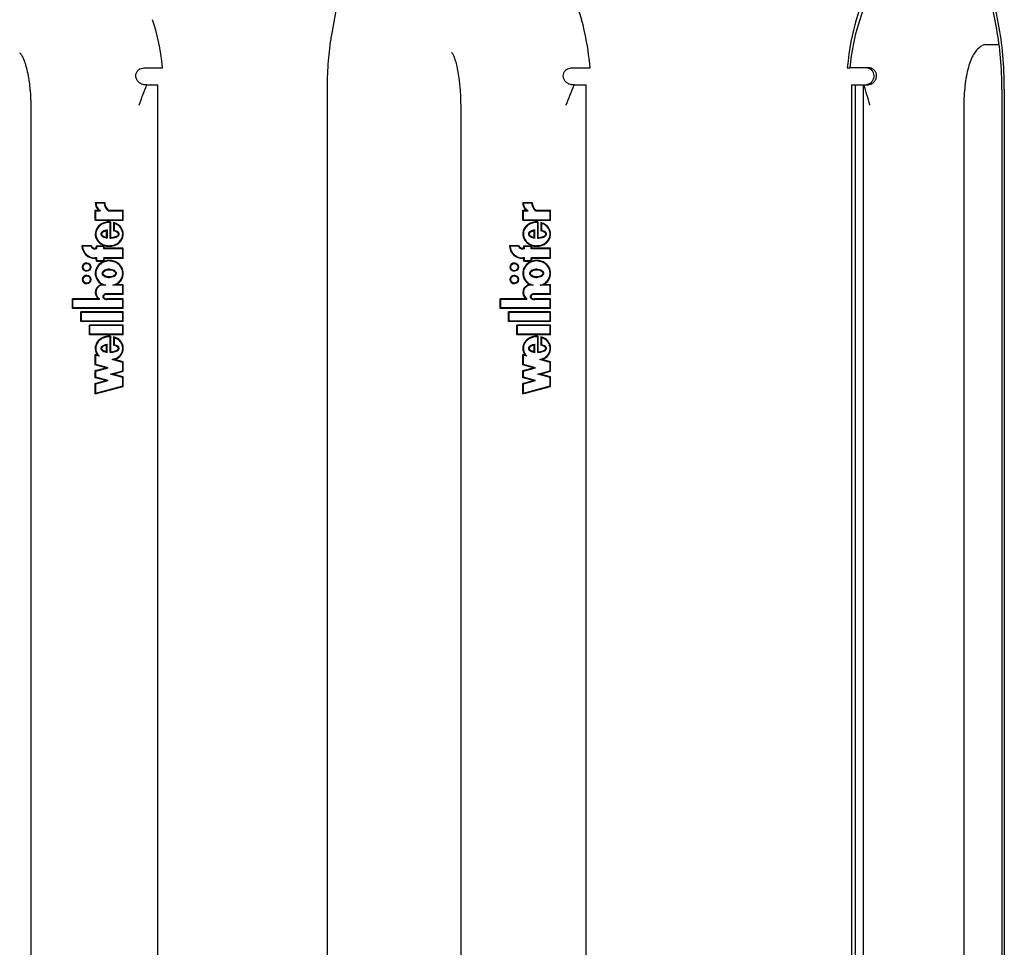
# Model space of a CAD drawing. Units: millimetres. Extents: x 5 to 415, y 5 to 293.
# Drawn here: x 328 to 335, y 245 to 251 of the extents above; entities that cross this region are included whole.
import ezdxf

# ---------------------------------------------------------------- set-up
doc = ezdxf.new("R2010")
doc.units = ezdxf.units.MM

msp = doc.modelspace()

# ---------------------------------------------------------------- linework, layer by layer
at = {"color": 7, "linetype": 'Continuous', "lineweight": 25}
for p, q in [((331.5391, 252.61509), (331.92491, 251.31698)), ((330.37547, 252.36201), (330.167, 251.22165)), ((334.18376, 252.35801), (333.85693, 251.31698)), ((334.20883, 252.35801), (333.86785, 251.27189)), ((334.84499, 251.25025), (334.6303, 252.36201)), ((334.85854, 251.28467), (334.65049, 252.36201)), ((334.76149, 251.14193), (334.74291, 251.13585)), ((334.76149, 251.14193), (334.86234, 251.14193)), ((328.84814, 250.97801), (328.97779, 250.97801)), ((331.85568, 250.97801), (331.9844, 250.97801)), ((333.79409, 250.97801), (333.81168, 250.97801)), ((333.94068, 250.97801), (333.81168, 250.97801)), ((328.86635, 250.85801), (328.85813, 250.85801)), ((328.86635, 250.85801), (328.94406, 250.85801)), ((328.94406, 240.05801), (328.94406, 250.85801)), ((330.13416, 250.82568), (330.13416, 240.09033)), ((331.87205, 250.85801), (331.86389, 250.85801)), ((331.87205, 250.85801), (331.95589, 250.85801)), ((331.95589, 240.05801), (331.95589, 250.85801)), ((333.82399, 250.85801), (333.82399, 240.05801)), ((333.82399, 250.85801), (333.82792, 250.85801)), ((333.82792, 250.85801), (333.84822, 250.85801)), ((333.84822, 250.85801), (333.84822, 240.05801)), ((333.84822, 250.85801), (333.90625, 250.85801)), ((333.90625, 250.85801), (333.90625, 240.05801)), ((333.90625, 250.85801), (333.9128, 250.85801)), ((333.9128, 250.85801), (333.93125, 250.85801)), ((334.8819, 250.82568), (334.8819, 240.09033)), ((334.89844, 250.82568), (334.89844, 240.09033)), ((328.05, 250.69801), (328.05, 240.21801)), ((331.07451, 250.69801), (331.07451, 240.21801)), ((334.61325, 250.69801), (334.61325, 240.21801)), ((328.50342, 250.03146), (328.57105, 250.03146)), ((328.50342, 249.97692), (328.52729, 249.97692)), ((328.50342, 249.90504), (328.50342, 249.97692)), ((328.50468, 249.90504), (328.50468, 249.97692)), ((328.50725, 250.02746), (328.56692, 250.02746)), ((328.52855, 249.97692), (328.52729, 249.97692)), ((328.56817, 250.02746), (328.56692, 250.02746)), ((328.59492, 249.97692), (328.70086, 249.97692)), ((328.70086, 249.90504), (328.70086, 249.97692)), ((331.51102, 250.03146), (331.57817, 250.03146)), ((331.51102, 249.97692), (331.53472, 249.97692)), ((331.51102, 249.90504), (331.51102, 249.97692)), ((331.51292, 249.90504), (331.51292, 249.97692)), ((331.51482, 250.02746), (331.57407, 250.02746)), ((331.53662, 249.97692), (331.53472, 249.97692)), ((331.57596, 250.02746), (331.57407, 250.02746)), ((331.60186, 249.97692), (331.70705, 249.97692)), ((331.70705, 249.90504), (331.70705, 249.97692)), ((328.5074, 249.90904), (328.5074, 249.97292)), ((328.5074, 249.97292), (328.54108, 249.97292)), ((328.5074, 249.90904), (328.69689, 249.90904)), ((328.59355, 249.97292), (328.69689, 249.97292)), ((328.69689, 249.90904), (328.69689, 249.97292)), ((328.69814, 249.97292), (328.69689, 249.97292)), ((328.69814, 249.90904), (328.69689, 249.90904)), ((328.69814, 249.90904), (328.69814, 249.97292)), ((331.51497, 249.90904), (331.51497, 249.97292)), ((331.51497, 249.97292), (331.54841, 249.97292)), ((331.51497, 249.90904), (331.7031, 249.90904)), ((331.60051, 249.97292), (331.7031, 249.97292)), ((331.7031, 249.90904), (331.7031, 249.97292)), ((331.705, 249.97292), (331.7031, 249.97292)), ((331.705, 249.90904), (331.7031, 249.90904)), ((331.705, 249.90904), (331.705, 249.97292)), ((328.50342, 249.90504), (328.70086, 249.90504)), ((328.58863, 249.78122), (328.58863, 249.83634)), ((328.6034, 249.8902), (328.60214, 249.8902)), ((328.60669, 249.8901), (328.60669, 249.78015)), ((328.60794, 249.8901), (328.60669, 249.8901)), ((328.60794, 249.8901), (328.60794, 249.78015)), ((328.61067, 249.89388), (328.61067, 249.78424)), ((328.632, 249.89017), (328.632, 249.83006)), ((328.63325, 249.88982), (328.63325, 249.83006)), ((328.63598, 249.88467), (328.63598, 249.83343)), ((328.63723, 249.88467), (328.63598, 249.88467)), ((331.51102, 249.90504), (331.70705, 249.90504)), ((331.59562, 249.78122), (331.59562, 249.83634)), ((331.61093, 249.8902), (331.60904, 249.8902)), ((331.61545, 249.8901), (331.61355, 249.8901)), ((331.61355, 249.8901), (331.61355, 249.78015)), ((331.61545, 249.8901), (331.61545, 249.78015)), ((331.6175, 249.89388), (331.6175, 249.78424)), ((331.63868, 249.89017), (331.63868, 249.83006)), ((331.64058, 249.88963), (331.64058, 249.83006)), ((331.64453, 249.88467), (331.64263, 249.88467)), ((331.64263, 249.88467), (331.64263, 249.83343)), ((328.58365, 249.78618), (328.58365, 249.83022)), ((328.5849, 249.83022), (328.58365, 249.83022)), ((328.5849, 249.78618), (328.58365, 249.78618)), ((328.5849, 249.78618), (328.5849, 249.83022)), ((328.61192, 249.78424), (328.61067, 249.78424)), ((328.63325, 249.83006), (328.632, 249.83006)), ((331.59067, 249.78618), (331.59067, 249.83022)), ((331.59257, 249.83022), (331.59067, 249.83022)), ((331.59257, 249.78618), (331.59067, 249.78618)), ((331.59257, 249.78618), (331.59257, 249.83022)), ((331.6194, 249.78424), (331.6175, 249.78424)), ((331.64058, 249.83006), (331.63868, 249.83006)), ((328.47558, 249.7262), (328.40878, 249.7262)), ((328.47313, 249.7222), (328.41309, 249.7222)), ((328.47438, 249.7222), (328.47313, 249.7222)), ((328.51138, 249.7082), (328.50342, 249.7082)), ((328.51536, 249.7042), (328.50342, 249.7042)), ((328.51138, 249.7262), (328.56707, 249.7262)), ((328.51138, 249.7082), (328.51138, 249.7262)), ((328.51263, 249.7082), (328.51138, 249.7082)), ((328.51263, 249.7082), (328.51263, 249.7262)), ((328.51536, 249.7042), (328.51536, 249.7222)), ((328.51536, 249.7222), (328.5631, 249.7222)), ((328.5631, 249.7042), (328.5631, 249.7222)), ((328.56435, 249.7222), (328.5631, 249.7222)), ((328.69689, 249.7042), (328.5631, 249.7042)), ((328.56435, 249.7042), (328.56435, 249.7222)), ((328.56707, 249.7082), (328.56707, 249.7262)), ((328.70086, 249.7082), (328.56707, 249.7082)), ((328.60214, 249.7262), (328.6034, 249.7262)), ((328.69689, 249.6402), (328.69689, 249.7042)), ((328.69814, 249.7042), (328.69689, 249.7042)), ((328.69814, 249.6402), (328.69814, 249.7042)), ((328.70086, 249.6362), (328.70086, 249.7082)), ((331.48338, 249.7262), (331.41706, 249.7262)), ((331.48094, 249.7222), (331.42133, 249.7222)), ((331.48284, 249.7222), (331.48094, 249.7222)), ((331.51892, 249.7082), (331.51102, 249.7082)), ((331.52287, 249.7042), (331.51102, 249.7042)), ((331.51892, 249.7262), (331.57422, 249.7262)), ((331.51892, 249.7082), (331.51892, 249.7262)), ((331.52082, 249.7082), (331.51892, 249.7082)), ((331.52082, 249.7082), (331.52082, 249.7262)), ((331.52287, 249.7042), (331.52287, 249.7222)), ((331.52287, 249.7222), (331.57027, 249.7222)), ((331.57027, 249.7042), (331.57027, 249.7222)), ((331.57217, 249.7222), (331.57027, 249.7222)), ((331.7031, 249.7042), (331.57027, 249.7042)), ((331.57217, 249.7042), (331.57217, 249.7222)), ((331.57422, 249.7082), (331.57422, 249.7262)), ((331.70705, 249.7082), (331.57422, 249.7082)), ((331.60904, 249.7262), (331.61093, 249.7262)), ((331.7031, 249.6402), (331.7031, 249.7042)), ((331.705, 249.7042), (331.7031, 249.7042)), ((331.705, 249.6402), (331.705, 249.7042)), ((331.70705, 249.6362), (331.70705, 249.7082)), ((328.51536, 249.6402), (328.50342, 249.6402)), ((328.51138, 249.6362), (328.50342, 249.6362)), ((328.51138, 249.6182), (328.51138, 249.6362)), ((328.51263, 249.6362), (328.51138, 249.6362)), ((328.51263, 249.6182), (328.51263, 249.6362)), ((328.51536, 249.6222), (328.51536, 249.6402)), ((328.69689, 249.6402), (328.5631, 249.6402)), ((328.5631, 249.6222), (328.5631, 249.6402)), ((328.56435, 249.6222), (328.56435, 249.6402)), ((328.56707, 249.6182), (328.56707, 249.6362)), ((328.70086, 249.6362), (328.56707, 249.6362)), ((328.69814, 249.6402), (328.69689, 249.6402)), ((331.52287, 249.6402), (331.51102, 249.6402)), ((331.51892, 249.6362), (331.51102, 249.6362)), ((331.51892, 249.6182), (331.51892, 249.6362)), ((331.52082, 249.6362), (331.51892, 249.6362)), ((331.52082, 249.6182), (331.52082, 249.6362)), ((331.52287, 249.6222), (331.52287, 249.6402)), ((331.7031, 249.6402), (331.57027, 249.6402)), ((331.57027, 249.6222), (331.57027, 249.6402)), ((331.57217, 249.6222), (331.57217, 249.6402)), ((331.57422, 249.6182), (331.57422, 249.6362)), ((331.70705, 249.6362), (331.57422, 249.6362)), ((331.705, 249.6402), (331.7031, 249.6402)), ((328.44501, 249.6022), (328.44375, 249.6022)), ((328.51138, 249.6182), (328.56707, 249.6182)), ((328.51536, 249.6222), (328.5631, 249.6222)), ((328.56435, 249.6222), (328.5631, 249.6222)), ((328.6034, 249.61922), (328.60214, 249.61922)), ((331.45368, 249.6022), (331.45178, 249.6022)), ((331.51892, 249.6182), (331.57422, 249.6182)), ((331.52287, 249.6222), (331.57027, 249.6222)), ((331.57217, 249.6222), (331.57027, 249.6222)), ((331.61093, 249.61922), (331.60904, 249.61922)), ((328.44375, 249.5502), (328.44501, 249.5502)), ((328.44501, 249.5142), (328.44375, 249.5142)), ((328.6034, 249.55754), (328.60214, 249.55754)), ((328.60214, 249.50686), (328.6034, 249.50686)), ((331.45178, 249.5502), (331.45368, 249.5502)), ((331.45368, 249.5142), (331.45178, 249.5142)), ((331.61093, 249.55754), (331.60904, 249.55754)), ((331.60904, 249.50686), (331.61093, 249.50686)), ((328.44375, 249.4622), (328.44501, 249.4622)), ((328.55639, 249.45216), (328.55514, 249.45216)), ((328.57778, 249.4482), (328.55713, 249.4482)), ((328.69691, 249.4482), (328.62651, 249.4482)), ((328.70086, 249.4522), (328.64923, 249.4522)), ((328.69689, 249.38817), (328.69691, 249.4482)), ((328.69816, 249.4482), (328.69691, 249.4482)), ((328.69814, 249.38817), (328.69816, 249.4482)), ((328.70086, 249.3842), (328.70086, 249.4522)), ((331.45178, 249.4622), (331.45368, 249.4622)), ((331.56426, 249.45216), (331.56236, 249.45216)), ((331.58484, 249.4482), (331.56434, 249.4482)), ((331.70312, 249.4482), (331.63323, 249.4482)), ((331.70705, 249.4522), (331.65578, 249.4522)), ((331.7031, 249.38817), (331.70312, 249.4482)), ((331.70502, 249.4482), (331.70312, 249.4482)), ((331.705, 249.38817), (331.70502, 249.4482)), ((331.70705, 249.3842), (331.70705, 249.4522)), ((328.529, 249.3522), (328.34284, 249.3522)), ((328.34284, 249.2842), (328.34284, 249.3522)), ((328.34409, 249.2842), (328.34409, 249.3522)), ((328.53026, 249.3522), (328.529, 249.3522)), ((328.53298, 249.3482), (328.53298, 249.35449)), ((328.5876, 249.3842), (328.58602, 249.3842)), ((328.58602, 249.3522), (328.5876, 249.3522)), ((328.58762, 249.3882), (328.58626, 249.3882)), ((328.58644, 249.3522), (328.58762, 249.3522)), ((328.70086, 249.3842), (328.58682, 249.3842)), ((328.69689, 249.38817), (328.58762, 249.3882)), ((328.70086, 249.3522), (328.58762, 249.3522)), ((328.58769, 249.3522), (328.58888, 249.3522)), ((328.69814, 249.38817), (328.69689, 249.38817)), ((328.70086, 249.2842), (328.70086, 249.3522)), ((331.53642, 249.3522), (331.35158, 249.3522)), ((331.35158, 249.2842), (331.35158, 249.3522)), ((331.35348, 249.2842), (331.35348, 249.3522)), ((331.53832, 249.3522), (331.53642, 249.3522)), ((331.54037, 249.3482), (331.54037, 249.35449)), ((331.59525, 249.3842), (331.59286, 249.3842)), ((331.59286, 249.3522), (331.59525, 249.3522)), ((331.59462, 249.3882), (331.59327, 249.3882)), ((331.59344, 249.3522), (331.59462, 249.3522)), ((331.70705, 249.3842), (331.59383, 249.3842)), ((331.7031, 249.38817), (331.59462, 249.3882)), ((331.70705, 249.3522), (331.59462, 249.3522)), ((331.59534, 249.3522), (331.59652, 249.3522)), ((331.705, 249.38817), (331.7031, 249.38817)), ((331.70705, 249.2842), (331.70705, 249.3522)), ((328.70086, 249.2842), (328.34284, 249.2842)), ((328.34681, 249.2882), (328.34681, 249.3482)), ((328.53298, 249.3482), (328.34681, 249.3482)), ((328.69689, 249.2882), (328.34681, 249.2882)), ((328.69689, 249.3482), (328.58585, 249.3482)), ((328.69689, 249.2882), (328.69689, 249.3482)), ((328.69814, 249.3482), (328.69689, 249.3482)), ((328.69814, 249.2882), (328.69689, 249.2882)), ((328.69814, 249.2882), (328.69814, 249.3482)), ((331.70705, 249.2842), (331.35158, 249.2842)), ((331.35553, 249.2882), (331.35553, 249.3482)), ((331.54037, 249.3482), (331.35553, 249.3482)), ((331.7031, 249.2882), (331.35553, 249.2882)), ((331.7031, 249.3482), (331.59286, 249.3482)), ((331.7031, 249.2882), (331.7031, 249.3482)), ((331.705, 249.3482), (331.7031, 249.3482)), ((331.705, 249.2882), (331.7031, 249.2882)), ((331.705, 249.2882), (331.705, 249.3482)), ((328.40251, 249.1922), (328.40251, 249.2602)), ((328.70086, 249.2602), (328.40251, 249.2602)), ((328.40376, 249.1922), (328.40376, 249.2602)), ((328.40648, 249.1962), (328.40648, 249.2562)), ((328.69689, 249.2562), (328.40648, 249.2562)), ((328.69689, 249.1962), (328.69689, 249.2562)), ((328.69814, 249.2562), (328.69689, 249.2562)), ((328.69814, 249.1962), (328.69814, 249.2562)), ((328.70086, 249.1922), (328.70086, 249.2602)), ((331.41083, 249.1922), (331.41083, 249.2602)), ((331.70705, 249.2602), (331.41083, 249.2602)), ((331.41272, 249.1922), (331.41272, 249.2602)), ((331.41478, 249.1962), (331.41478, 249.2562)), ((331.7031, 249.2562), (331.41478, 249.2562)), ((331.7031, 249.1962), (331.7031, 249.2562)), ((331.705, 249.2562), (331.7031, 249.2562)), ((331.705, 249.1962), (331.705, 249.2562)), ((331.70705, 249.1922), (331.70705, 249.2602)), ((328.70086, 249.1922), (328.40251, 249.1922)), ((328.69689, 249.1962), (328.40648, 249.1962)), ((328.46218, 249.1002), (328.46218, 249.1682)), ((328.70086, 249.1682), (328.46218, 249.1682)), ((328.46343, 249.1002), (328.46343, 249.1682)), ((328.46616, 249.1042), (328.46616, 249.1642)), ((328.69689, 249.1642), (328.46616, 249.1642)), ((328.69814, 249.1962), (328.69689, 249.1962)), ((328.69689, 249.1042), (328.69689, 249.1642)), ((328.69814, 249.1642), (328.69689, 249.1642)), ((328.69814, 249.1042), (328.69814, 249.1642)), ((328.70086, 249.1002), (328.70086, 249.1682)), ((331.70705, 249.1922), (331.41083, 249.1922)), ((331.7031, 249.1962), (331.41478, 249.1962)), ((331.47007, 249.1002), (331.47007, 249.1682)), ((331.70705, 249.1682), (331.47007, 249.1682)), ((331.47197, 249.1002), (331.47197, 249.1682)), ((331.47402, 249.1042), (331.47402, 249.1642)), ((331.7031, 249.1642), (331.47402, 249.1642)), ((331.705, 249.1962), (331.7031, 249.1962)), ((331.7031, 249.1042), (331.7031, 249.1642)), ((331.705, 249.1642), (331.7031, 249.1642)), ((331.705, 249.1042), (331.705, 249.1642)), ((331.70705, 249.1002), (331.70705, 249.1682)), ((328.70086, 249.1002), (328.46218, 249.1002)), ((328.69689, 249.1042), (328.46616, 249.1042)), ((328.6034, 249.08547), (328.60214, 249.08547)), ((328.60669, 249.08537), (328.60669, 248.9762)), ((328.60794, 249.08537), (328.60669, 249.08537)), ((328.60794, 249.08537), (328.60794, 248.9762)), ((328.61067, 249.08915), (328.61067, 248.98024)), ((328.632, 249.08548), (328.632, 249.02606)), ((328.63325, 249.08512), (328.63325, 249.02606)), ((328.63598, 249.07998), (328.63598, 249.02929)), ((328.63723, 249.07998), (328.63598, 249.07998)), ((328.69814, 249.1042), (328.69689, 249.1042)), ((331.70705, 249.1002), (331.47007, 249.1002)), ((331.7031, 249.1042), (331.47402, 249.1042)), ((331.61093, 249.08547), (331.60904, 249.08547)), ((331.61355, 249.08537), (331.61355, 248.9762)), ((331.61545, 249.08537), (331.61355, 249.08537)), ((331.61545, 249.08537), (331.61545, 248.9762)), ((331.6175, 249.08915), (331.6175, 248.98024)), ((331.63868, 249.08548), (331.63868, 249.02606)), ((331.64058, 249.08493), (331.64058, 249.02606)), ((331.64263, 249.07998), (331.64263, 249.02929)), ((331.64453, 249.07998), (331.64263, 249.07998)), ((331.705, 249.1042), (331.7031, 249.1042)), ((328.58365, 248.98218), (328.58365, 249.02622)), ((328.5849, 249.02622), (328.58365, 249.02622)), ((328.5849, 248.98218), (328.5849, 249.02622)), ((328.58842, 248.97642), (328.58842, 249.03107)), ((328.63325, 249.02606), (328.632, 249.02606)), ((331.59067, 248.98218), (331.59067, 249.02622)), ((331.59257, 249.02622), (331.59067, 249.02622)), ((331.59257, 248.98218), (331.59257, 249.02622)), ((331.59541, 248.97642), (331.59541, 249.03107)), ((331.64058, 249.02606), (331.63868, 249.02606)), ((328.52001, 248.9569), (328.50342, 248.96134)), ((328.50342, 248.88766), (328.50342, 248.96134)), ((328.50468, 248.88766), (328.50468, 248.961)), ((328.5074, 248.89073), (328.5074, 248.95613)), ((328.53206, 248.94954), (328.5074, 248.95613)), ((328.50866, 248.95613), (328.5074, 248.95613)), ((328.53331, 248.94954), (328.50866, 248.95613)), ((328.52126, 248.9569), (328.52001, 248.9569)), ((328.5849, 248.98218), (328.58365, 248.98218)), ((328.61192, 248.98024), (328.61067, 248.98024)), ((331.52749, 248.9569), (331.51102, 248.96134)), ((331.51102, 248.88766), (331.51102, 248.96134)), ((331.51292, 248.88766), (331.51292, 248.96083)), ((331.51497, 248.89073), (331.51497, 248.95613)), ((331.53945, 248.94954), (331.51497, 248.95613)), ((331.51687, 248.95613), (331.51497, 248.95613)), ((331.54135, 248.94954), (331.51687, 248.95613)), ((331.52939, 248.9569), (331.52749, 248.9569)), ((331.59257, 248.98218), (331.59067, 248.98218)), ((331.6194, 248.98024), (331.6175, 248.98024)), ((328.57815, 248.86766), (328.50342, 248.88766)), ((328.50468, 248.88766), (328.50342, 248.88766)), ((328.50342, 248.84766), (328.57815, 248.86766)), ((328.57941, 248.86766), (328.50468, 248.88766)), ((328.50468, 248.84766), (328.57941, 248.86766)), ((328.59362, 248.86766), (328.5074, 248.89073)), ((328.5074, 248.84458), (328.59362, 248.86766)), ((328.57941, 248.86766), (328.57815, 248.86766)), ((328.69689, 248.90542), (328.62341, 248.92509)), ((328.62466, 248.92509), (328.62341, 248.92509)), ((328.69814, 248.90542), (328.62466, 248.92509)), ((328.70086, 248.9085), (328.63892, 248.92507)), ((328.69689, 248.84557), (328.69689, 248.90542)), ((328.69814, 248.90542), (328.69689, 248.90542)), ((328.69814, 248.84557), (328.69814, 248.90542)), ((328.70086, 248.8425), (328.70086, 248.9085)), ((331.58522, 248.86766), (331.51102, 248.88766)), ((331.51292, 248.88766), (331.51102, 248.88766)), ((331.51102, 248.84766), (331.58522, 248.86766)), ((331.58712, 248.86766), (331.51292, 248.88766)), ((331.51292, 248.84766), (331.58712, 248.86766)), ((331.60057, 248.86766), (331.51497, 248.89073)), ((331.51497, 248.84458), (331.60057, 248.86766)), ((331.58712, 248.86766), (331.58522, 248.86766)), ((331.7031, 248.90542), (331.63015, 248.92509)), ((331.63205, 248.92509), (331.63015, 248.92509)), ((331.705, 248.90542), (331.63205, 248.92509)), ((331.70705, 248.9085), (331.64555, 248.92507)), ((331.7031, 248.84557), (331.7031, 248.90542)), ((331.705, 248.90542), (331.7031, 248.90542)), ((331.705, 248.84557), (331.705, 248.90542)), ((331.70705, 248.8425), (331.70705, 248.9085)), ((328.50342, 248.79766), (328.50342, 248.84766)), ((328.50468, 248.84766), (328.50342, 248.84766)), ((328.57815, 248.77766), (328.50342, 248.79766)), ((328.50468, 248.79766), (328.50342, 248.79766)), ((328.50468, 248.79766), (328.50468, 248.84766)), ((328.57941, 248.77766), (328.50468, 248.79766)), ((328.5074, 248.80073), (328.5074, 248.84458)), ((328.59362, 248.77766), (328.5074, 248.80073)), ((328.61067, 248.8225), (328.69689, 248.84557)), ((328.69689, 248.79942), (328.61067, 248.8225)), ((328.61192, 248.8225), (328.61067, 248.8225)), ((328.61192, 248.8225), (328.69814, 248.84557)), ((328.69814, 248.79942), (328.61192, 248.8225)), ((328.62613, 248.8225), (328.70086, 248.8425)), ((328.70086, 248.8025), (328.62613, 248.8225)), ((328.69814, 248.84557), (328.69689, 248.84557)), ((328.69689, 248.73957), (328.69689, 248.79942)), ((328.69814, 248.79942), (328.69689, 248.79942)), ((328.69814, 248.73957), (328.69814, 248.79942)), ((328.70086, 248.7365), (328.70086, 248.8025)), ((331.51102, 248.79766), (331.51102, 248.84766)), ((331.51292, 248.84766), (331.51102, 248.84766)), ((331.58522, 248.77766), (331.51102, 248.79766)), ((331.51292, 248.79766), (331.51102, 248.79766)), ((331.51292, 248.79766), (331.51292, 248.84766)), ((331.58712, 248.77766), (331.51292, 248.79766)), ((331.51497, 248.80073), (331.51497, 248.84458)), ((331.60057, 248.77766), (331.51497, 248.80073)), ((331.6175, 248.8225), (331.7031, 248.84557)), ((331.7031, 248.79942), (331.6175, 248.8225)), ((331.6194, 248.8225), (331.6175, 248.8225)), ((331.6194, 248.8225), (331.705, 248.84557)), ((331.705, 248.79942), (331.6194, 248.8225)), ((331.63285, 248.8225), (331.70705, 248.8425)), ((331.70705, 248.8025), (331.63285, 248.8225)), ((331.705, 248.84557), (331.7031, 248.84557)), ((331.7031, 248.73957), (331.7031, 248.79942)), ((331.705, 248.79942), (331.7031, 248.79942)), ((331.705, 248.73957), (331.705, 248.79942)), ((331.70705, 248.7365), (331.70705, 248.8025)), ((328.50342, 248.75766), (328.57815, 248.77766)), ((328.50342, 248.68366), (328.50342, 248.75766)), ((328.50468, 248.75766), (328.50342, 248.75766)), ((328.50342, 248.68366), (328.70086, 248.7365)), ((328.50468, 248.75766), (328.57941, 248.77766)), ((328.50468, 248.68399), (328.50468, 248.75766)), ((328.5074, 248.75458), (328.59362, 248.77766)), ((328.5074, 248.68886), (328.5074, 248.75458)), ((328.5074, 248.68886), (328.69689, 248.73957)), ((328.50866, 248.68886), (328.69814, 248.73957)), ((328.57941, 248.77766), (328.57815, 248.77766)), ((328.69814, 248.73957), (328.69689, 248.73957)), ((331.51102, 248.75766), (331.58522, 248.77766)), ((331.51102, 248.68366), (331.51102, 248.75766)), ((331.51292, 248.75766), (331.51102, 248.75766)), ((331.51102, 248.68366), (331.70705, 248.7365)), ((331.51292, 248.75766), (331.58712, 248.77766)), ((331.51292, 248.68417), (331.51292, 248.75766)), ((331.51497, 248.75458), (331.60057, 248.77766)), ((331.51497, 248.68886), (331.51497, 248.75458)), ((331.51497, 248.68886), (331.7031, 248.73957)), ((331.51687, 248.68886), (331.705, 248.73957)), ((331.58712, 248.77766), (331.58522, 248.77766)), ((331.705, 248.73957), (331.7031, 248.73957)), ((328.50866, 248.68886), (328.5074, 248.68886)), ((331.51687, 248.68886), (331.51497, 248.68886))]:
    msp.add_line(p, q, dxfattribs=at)
for centre, radius in [((328.44365, 249.57616), 0.02994), ((328.44366, 249.57617), 0.02595), ((331.45153, 249.57611), 0.02987), ((331.45157, 249.57612), 0.02588), ((328.44365, 249.48816), 0.02994), ((328.44366, 249.48817), 0.02595), ((331.45153, 249.48811), 0.02987), ((331.45157, 249.48812), 0.02588)]:
    msp.add_circle(centre, radius, dxfattribs=at)
for centre, radius, start, end in [((328.56742, 250.02698), 0.06415, 175.987887, 231.282882), ((328.56867, 250.02698), 0.06415, 175.987887, 231.282882), ((328.56727, 250.02693), 0.06003, 179.494818, 244.129103), ((328.63505, 250.02696), 0.06813, 179.575123, 232.479743), ((328.6363, 250.02696), 0.06813, 179.575123, 232.479743), ((328.63504, 250.02698), 0.06415, 175.987887, 231.282882), ((331.57521, 250.02694), 0.06435, 175.964224, 231.005389), ((331.57711, 250.02694), 0.06435, 175.964224, 231.005389), ((331.57488, 250.02684), 0.06007, 179.406343, 243.849973), ((331.64236, 250.0269), 0.0683, 179.524116, 232.20737), ((331.64426, 250.0269), 0.0683, 179.524116, 232.20737), ((331.64236, 250.02694), 0.06435, 175.964224, 231.005389), ((328.50367, 249.73122), 0.09502, 183.025834, 269.853905), ((328.50492, 249.73122), 0.09502, 183.025834, 269.853905), ((328.50364, 249.7312), 0.091, 185.675611, 269.863536), ((328.50346, 249.73876), 0.03456, 208.630873, 269.937181), ((328.50472, 249.73876), 0.03456, 208.630873, 269.937181), ((328.50346, 249.7388), 0.0306, 204.317736, 269.925156), ((331.51158, 249.73084), 0.09464, 182.807433, 269.661777), ((331.51348, 249.73084), 0.09464, 182.807433, 269.661777), ((331.51152, 249.7308), 0.0906, 185.446004, 269.683947), ((331.51111, 249.73848), 0.03428, 208.352534, 269.853963), ((331.51301, 249.73848), 0.03428, 208.352534, 269.853963), ((331.51111, 249.73858), 0.03037, 204.041475, 269.826133), ((328.44514, 249.5762), 0.03, 91.457712, 268.542288), ((328.44494, 249.57627), 0.02593, 359.843065, 89.842201), ((328.44494, 249.57613), 0.02593, 270.157799, 0.156935), ((331.45399, 249.5762), 0.03001, 92.419434, 267.580566), ((331.45351, 249.57636), 0.02584, 359.639451, 89.634856), ((331.45351, 249.57604), 0.02584, 270.365144, 0.360549), ((328.44514, 249.4882), 0.03, 91.457713, 268.542287), ((328.44494, 249.48827), 0.02593, 359.843065, 89.842201), ((331.45399, 249.4882), 0.03001, 92.419434, 267.580566), ((331.45351, 249.48836), 0.02584, 359.639451, 89.634856), ((328.44494, 249.48813), 0.02593, 270.157799, 0.156935), ((328.55743, 249.39817), 0.05405, 92.431295, 238.267338), ((328.55868, 249.39817), 0.05405, 92.431295, 238.267338), ((328.55739, 249.39817), 0.05003, 90.305407, 240.794074), ((331.45351, 249.48804), 0.02584, 270.365144, 0.360549), ((331.56504, 249.39812), 0.05411, 92.828919, 238.070219), ((331.56693, 249.39812), 0.05411, 92.828919, 238.070219), ((331.56496, 249.39812), 0.05008, 90.703566, 240.593913)]:
    msp.add_arc(centre, radius, start, end, dxfattribs=at)
for centre, major_axis, ratio, start_param, end_param in [((328.73773, 250.71584), (0, 0.8), 0.317621, 5.0462718, 5.562606), ((331.78715, 250.71584), (0, 0.8), 0.2609742, 5.0462718, 5.562606), ((334.00245, 250.71584), (0, 0.8), 0.2756726, 0.7205794, 1.2369135), ((334.00245, 250.71584), (0, 0.74), 0.2756726, 0.7205794, 1.2086467), ((334.67791, 250.82568), (0, 0.74), 0.2756726, 4.712389, 5.3234473), ((334.67791, 250.82568), (0, 0.8), 0.2756726, 4.712389, 5.3234473), ((328.60214, 249.8082), (0.09872, 0), 0.8711533, 1.484351, 7.5467435), ((328.6034, 249.8082), (0.09872, 0), 0.8711533, 1.5703795, 4.7119722), ((331.60904, 249.8082), (0.09801, 0), 0.8774245, 1.484351, 7.5467435), ((331.61093, 249.8082), (0.09801, 0), 0.8774245, 1.5703795, 4.7119722), ((328.60738, 249.8082), (0.05967, 0), 0.4022033, 1.9798808, 4.3033045), ((328.60738, 249.8082), (0.05967, 0), 0.4022033, 4.7674902, 7.4287079), ((328.60863, 249.8082), (0.05967, 0), 0.4022033, 4.7674902, 7.4287079), ((331.61424, 249.8082), (0.05924, 0), 0.4050986, 1.9798808, 4.3033045), ((331.61424, 249.8082), (0.05924, 0), 0.4050986, 4.7674902, 7.4287079), ((331.61613, 249.8082), (0.05924, 0), 0.4050986, 4.7674902, 7.4287079), ((328.60214, 249.5322), (0.09872, 0), 0.92199, 5.2095472, 10.4992732), ((328.6034, 249.5322), (0.09872, 0), 0.92199, 1.5701483, 4.2160879), ((331.60904, 249.5322), (0.09801, 0), 0.9286271, 5.2095472, 10.4992732), ((331.61093, 249.5322), (0.09801, 0), 0.9286271, 1.5701483, 4.2160879), ((328.6034, 249.5322), (0.04502, 0), 0.5628838, 4.712389, 7.8539816), ((331.61093, 249.5322), (0.04469, 0), 0.5669359, 4.712389, 7.8539816), ((328.58634, 249.3682), (0.02586, 0), 0.6188801, 1.5523091, 4.7159743), ((331.59335, 249.3682), (0.02567, 0), 0.6233352, 1.5523091, 4.7159743), ((328.60214, 249.0042), (0.09872, 0), 0.8637263, 1.484351, 3.7296663), ((328.6034, 249.0042), (0.09872, 0), 0.8637263, 1.5704307, 3.7296663), ((328.60214, 249.0042), (0.09872, 0), 0.8637263, 5.0941652, 7.5467435), ((331.60904, 249.0042), (0.09801, 0), 0.869944, 1.484351, 3.7296663), ((331.61093, 249.0042), (0.09801, 0), 0.869944, 1.5704307, 3.7296663), ((331.60904, 249.0042), (0.09801, 0), 0.869944, 5.0941652, 7.5467435), ((328.60738, 249.0042), (0.05967, 0), 0.4022033, 1.9798808, 4.3033045), ((328.60738, 249.0042), (0.05967, 0), 0.4022033, 4.7674902, 7.4287079), ((328.60863, 249.0042), (0.05967, 0), 0.4022033, 4.7674902, 7.4287079), ((331.61424, 249.0042), (0.05924, 0), 0.4050986, 1.9798808, 4.3033045), ((331.61424, 249.0042), (0.05924, 0), 0.4050986, 4.7674902, 7.4287079), ((331.61613, 249.0042), (0.05924, 0), 0.4050986, 4.7674902, 7.4287079)]:
    msp.add_ellipse(centre, major_axis=major_axis, ratio=ratio, start_param=start_param, end_param=end_param, dxfattribs=at)
for centre, major_axis, ratio in [((328.60214, 249.5322), (0.04502, 0), 0.5628838), ((331.60904, 249.5322), (0.04469, 0), 0.5669359)]:
    msp.add_ellipse(centre, major_axis=major_axis, ratio=ratio, dxfattribs=at)
for points, knots in [([(330.167, 251.22165), (330.16454, 251.20756), (330.15738, 251.16653), (330.14791, 251.09426), (330.13986, 251.0047), (330.13503, 250.91476), (330.13445, 250.85475), (330.13416, 250.82568)], [0, 0, 0, 0, 0.1200253, 0.3495258, 0.5734203, 0.7934334, 1, 1, 1, 1]), ([(327.97275, 251.08332), (327.97246, 251.08345), (327.97111, 251.08409), (327.97865, 251.07791), (327.98995, 251.05969), (328.00344, 251.03001), (328.01678, 250.9892), (328.0289, 250.93783), (328.03843, 250.88264), (328.04228, 250.84307), (328.04399, 250.82554)], [0, 0, 0, 0, 0.0358925, 0.1654921, 0.293478, 0.4290098, 0.5729539, 0.7231351, 0.8773726, 1, 1, 1, 1]), ([(331.01063, 251.08687), (331.01115, 251.08639), (331.01228, 251.08535), (331.02096, 251.07142), (331.03118, 251.04685), (331.04243, 251.01035), (331.05293, 250.96244), (331.06042, 250.91876), (331.06337, 250.88991), (331.06415, 250.88235)], [0, 0, 0, 0, 0.1178061, 0.2559968, 0.408989, 0.5758072, 0.7524297, 0.9351438, 1, 1, 1, 1]), ([(334.73984, 251.13328), (334.73168, 251.12749), (334.71309, 251.1143), (334.69127, 251.08722), (334.67053, 251.05217), (334.65273, 251.0076), (334.63732, 250.95151), (334.62554, 250.88709), (334.61765, 250.8175), (334.61379, 250.75392), (334.6134, 250.71394), (334.61325, 250.69801)], [0, 0, 0, 0, 0.0670307, 0.1526452, 0.2522189, 0.3786971, 0.5134537, 0.6532458, 0.7856033, 0.9145733, 1, 1, 1, 1]), ([(328.85813, 250.85801), (328.85009, 250.85881), (328.83402, 250.86043), (328.8127, 250.87266), (328.79671, 250.89052), (328.78841, 250.91232), (328.78873, 250.93415), (328.79659, 250.95286), (328.80981, 250.96674), (328.8265, 250.97541), (328.83985, 250.97789), (328.84711, 250.97799), (328.84814, 250.97801)], [0, 0, 0, 0, 0.1222173, 0.2443305, 0.3684852, 0.4889295, 0.6011455, 0.7034579, 0.7978263, 0.8893259, 0.9843318, 1, 1, 1, 1]), ([(331.86389, 250.85801), (331.85591, 250.85881), (331.83997, 250.86043), (331.81893, 250.87266), (331.80326, 250.89052), (331.79529, 250.91232), (331.79594, 250.93415), (331.80404, 250.95286), (331.81741, 250.96674), (331.83414, 250.97541), (331.84744, 250.97789), (331.85466, 250.97799), (331.85568, 250.97801)], [0, 0, 0, 0, 0.1222173, 0.2443305, 0.3684852, 0.4889295, 0.6011455, 0.7034579, 0.7978263, 0.8893259, 0.9843318, 1, 1, 1, 1]), ([(333.91442, 250.85801), (333.92241, 250.85881), (333.93839, 250.86043), (333.95951, 250.87266), (333.97527, 250.89052), (333.98332, 250.91232), (333.98276, 250.93415), (333.97472, 250.95286), (333.96138, 250.96674), (333.94466, 250.97541), (333.93134, 250.97789), (333.92411, 250.97799), (333.92309, 250.97801)], [0, 0, 0, 0, 0.1222173, 0.2443305, 0.3684852, 0.4889295, 0.6011455, 0.7034579, 0.7978263, 0.8893259, 0.9843318, 1, 1, 1, 1]), ([(333.93125, 250.85801), (333.93925, 250.85882), (333.95525, 250.86043), (333.9764, 250.87266), (333.99228, 250.89055), (334.00048, 250.91246), (333.99997, 250.93449), (333.99183, 250.95331), (333.97838, 250.96711), (333.96168, 250.97558), (333.9486, 250.97791), (333.94158, 250.978), (333.94068, 250.97801)], [0, 0, 0, 0, 0.1220776, 0.244027, 0.3687481, 0.4905123, 0.6043619, 0.707843, 0.8022962, 0.8928063, 0.9862135, 1, 1, 1, 1]), ([(331.06415, 250.88235), (331.06575, 250.86851), (331.06982, 250.83321), (331.07359, 250.77071), (331.0742, 250.72238), (331.07451, 250.69801)], [0, 0, 0, 0, 0.242269, 0.6179441, 1, 1, 1, 1]), ([(328.04399, 250.82554), (328.04452, 250.82076), (328.04753, 250.79381), (328.04946, 250.75037), (328.04986, 250.71228), (328.05, 250.69801)], [0, 0, 0, 0, 0.11876823, 0.66989433, 1, 1, 1, 1]), ([(328.81152, 250.71584), (328.81165, 250.71619), (328.82992, 250.76361), (328.8482, 250.81098), (328.86635, 250.85801)], [0, 0, 0, 0, 0.0074166, 1, 1, 1, 1]), ([(331.81691, 250.71584), (331.81705, 250.71619), (331.83519, 250.76361), (331.85368, 250.81098), (331.87205, 250.85801)], [0, 0, 0, 0, 0.0074166, 1, 1, 1, 1]), ([(333.95265, 250.71584), (333.95255, 250.71619), (333.93919, 250.76359), (333.92594, 250.81098), (333.9128, 250.85801)], [0, 0, 0, 0, 0.0073581, 1, 1, 1, 1]), ([(328.60669, 249.8901), (328.59489, 249.88944), (328.57164, 249.88815), (328.54039, 249.87279), (328.51747, 249.84895), (328.50594, 249.81903), (328.50827, 249.78741), (328.52362, 249.75896), (328.54973, 249.73775), (328.58258, 249.7261), (328.61806, 249.72547), (328.65136, 249.73609), (328.67841, 249.75634), (328.69496, 249.78422), (328.69881, 249.81576), (328.68854, 249.8459), (328.66689, 249.87125), (328.64649, 249.8801), (328.63598, 249.88467)], [0, 0, 0, 0, 0.06745, 0.1329691, 0.1946839, 0.2533804, 0.3110196, 0.3705339, 0.4334813, 0.499906, 0.5674732, 0.634135, 0.6974991, 0.7573113, 0.8150286, 0.8734934, 0.9348304, 1, 1, 1, 1]), ([(328.58863, 249.83634), (328.5776, 249.83435), (328.56236, 249.8316), (328.54817, 249.82102), (328.54409, 249.81418), (328.54292, 249.80875), (328.54409, 249.80333), (328.54817, 249.79649), (328.56236, 249.78592), (328.5776, 249.78319), (328.58863, 249.78122)], [0, 0, 0, 0, 0.2925045, 0.4038802, 0.4536447, 0.5000789, 0.5465042, 0.5962524, 0.7075883, 1, 1, 1, 1]), ([(328.58989, 249.83634), (328.57885, 249.83435), (328.56361, 249.8316), (328.54943, 249.82102), (328.54534, 249.81418), (328.54417, 249.80875), (328.54534, 249.80333), (328.54943, 249.79649), (328.56361, 249.78592), (328.57885, 249.78319), (328.58989, 249.78122)], [0, 0, 0, 0, 0.2925045, 0.4038802, 0.4536447, 0.5000789, 0.5465042, 0.5962524, 0.7075883, 1, 1, 1, 1]), ([(328.60342, 249.72767), (328.6087, 249.72735), (328.62559, 249.72631), (328.65262, 249.73647), (328.67967, 249.75624), (328.69622, 249.78424), (328.70007, 249.81575), (328.68979, 249.8459), (328.66815, 249.87125), (328.64774, 249.8801), (328.63723, 249.88467)], [0, 0, 0, 0, 0.0653676, 0.2094147, 0.3463362, 0.4755823, 0.6003017, 0.7266361, 0.8591773, 1, 1, 1, 1]), ([(331.61355, 249.8901), (331.60184, 249.88944), (331.57875, 249.88815), (331.54773, 249.87279), (331.52497, 249.84895), (331.51352, 249.81903), (331.51583, 249.78741), (331.53108, 249.75896), (331.557, 249.73775), (331.58961, 249.7261), (331.62484, 249.72547), (331.6579, 249.73609), (331.68476, 249.75634), (331.70119, 249.78422), (331.70501, 249.81576), (331.69482, 249.8459), (331.67332, 249.87125), (331.65307, 249.8801), (331.64263, 249.88467)], [0, 0, 0, 0, 0.06745, 0.1329691, 0.1946839, 0.2533804, 0.3110196, 0.3705339, 0.4334813, 0.499906, 0.5674732, 0.634135, 0.6974991, 0.7573113, 0.8150286, 0.8734934, 0.9348304, 1, 1, 1, 1]), ([(331.59562, 249.83634), (331.58466, 249.83435), (331.56954, 249.8316), (331.55545, 249.82102), (331.5514, 249.81418), (331.55023, 249.80875), (331.55139, 249.80333), (331.55545, 249.79649), (331.56954, 249.78592), (331.58467, 249.78319), (331.59562, 249.78122)], [0, 0, 0, 0, 0.2925045, 0.4038802, 0.4536447, 0.5000789, 0.5465042, 0.5962524, 0.7075883, 1, 1, 1, 1]), ([(331.59752, 249.83634), (331.58656, 249.83435), (331.57143, 249.8316), (331.55735, 249.82102), (331.55329, 249.81418), (331.55213, 249.80875), (331.55329, 249.80333), (331.55735, 249.79649), (331.57144, 249.78592), (331.58656, 249.78319), (331.59752, 249.78122)], [0, 0, 0, 0, 0.2925045, 0.4038802, 0.4536447, 0.5000789, 0.5465042, 0.5962524, 0.7075883, 1, 1, 1, 1]), ([(331.61096, 249.72767), (331.6162, 249.72735), (331.63297, 249.72631), (331.6598, 249.73647), (331.68666, 249.75624), (331.70309, 249.78424), (331.70691, 249.81575), (331.69671, 249.8459), (331.67522, 249.87125), (331.65496, 249.8801), (331.64453, 249.88467)], [0, 0, 0, 0, 0.0653676, 0.2094147, 0.3463362, 0.4755823, 0.6003017, 0.7266361, 0.8591773, 1, 1, 1, 1]), ([(328.60669, 249.78015), (328.61681, 249.78065), (328.63203, 249.78141), (328.65149, 249.78706), (328.66306, 249.79293), (328.66898, 249.7999), (328.67102, 249.80467), (328.67152, 249.80852), (328.67086, 249.81234), (328.66866, 249.81707), (328.66253, 249.82392), (328.65083, 249.82977), (328.64093, 249.83221), (328.63598, 249.83343)], [0, 0, 0, 0, 0.2479719, 0.3727027, 0.4970724, 0.5596212, 0.5925068, 0.6227664, 0.6532579, 0.6861464, 0.7491163, 0.8744212, 1, 1, 1, 1]), ([(331.61355, 249.78015), (331.6236, 249.78065), (331.63871, 249.78141), (331.65803, 249.78706), (331.66951, 249.79293), (331.6754, 249.7999), (331.67742, 249.80467), (331.67791, 249.80852), (331.67726, 249.81234), (331.67508, 249.81707), (331.66899, 249.82392), (331.65738, 249.82977), (331.64755, 249.83221), (331.64263, 249.83343)], [0, 0, 0, 0, 0.2479719, 0.3727027, 0.4970724, 0.5596212, 0.5925068, 0.6227664, 0.6532579, 0.6861464, 0.7491163, 0.8744212, 1, 1, 1, 1]), ([(328.62651, 249.4482), (328.63718, 249.45191), (328.65815, 249.4592), (328.68228, 249.48252), (328.69629, 249.51169), (328.69815, 249.54386), (328.68727, 249.5743), (328.66572, 249.59932), (328.63596, 249.61529), (328.60214, 249.6212), (328.56833, 249.61529), (328.53857, 249.59932), (328.51701, 249.5743), (328.50614, 249.54386), (328.508, 249.51169), (328.52201, 249.48252), (328.54614, 249.4592), (328.56711, 249.45191), (328.57778, 249.4482)], [0, 0, 0, 0, 0.0648141, 0.1274199, 0.1881607, 0.2478127, 0.3081465, 0.370151, 0.4344387, 0.5, 0.5655613, 0.629849, 0.6918535, 0.7521873, 0.8118393, 0.8725801, 0.9351859, 1, 1, 1, 1]), ([(328.55315, 249.5322), (328.55338, 249.53017), (328.55386, 249.52595), (328.55855, 249.51791), (328.56855, 249.50959), (328.58441, 249.50405), (328.60214, 249.50224), (328.61989, 249.50405), (328.6357, 249.50959), (328.64582, 249.51791), (328.65031, 249.52595), (328.65154, 249.5322), (328.65031, 249.53845), (328.64582, 249.54649), (328.6357, 249.55481), (328.61989, 249.56035), (328.60214, 249.56216), (328.58441, 249.56035), (328.56855, 249.55481), (328.55855, 249.54649), (328.55386, 249.53845), (328.55338, 249.53424), (328.55315, 249.5322)], [0, 0, 0, 0, 0.0243519, 0.05042335, 0.10938111, 0.17693615, 0.25, 0.32306385, 0.39061889, 0.44957665, 0.4756481, 0.5, 0.5243519, 0.55042335, 0.60938111, 0.67693615, 0.75, 0.82306385, 0.89061889, 0.94957665, 0.9756481, 1, 1, 1, 1]), ([(328.6034, 249.56154), (328.59733, 249.56118), (328.58566, 249.5605), (328.56981, 249.55478), (328.5598, 249.5465), (328.55512, 249.53845), (328.55464, 249.53424), (328.5544, 249.5322)], [0, 0, 0, 0, 0.2922554, 0.5624756, 0.7983066, 0.9025924, 1, 1, 1, 1]), ([(328.62776, 249.4482), (328.63843, 249.45191), (328.6594, 249.45921), (328.68353, 249.48252), (328.69754, 249.51169), (328.69941, 249.54385), (328.68853, 249.57433), (328.66697, 249.59919), (328.63721, 249.61581), (328.61474, 249.61808), (328.6034, 249.61922)], [0, 0, 0, 0, 0.1296282, 0.2548397, 0.3763214, 0.4956253, 0.616293, 0.7403021, 0.8688774, 1, 1, 1, 1]), ([(331.63323, 249.4482), (331.64382, 249.45191), (331.66464, 249.4592), (331.6886, 249.48252), (331.70251, 249.51169), (331.70436, 249.54386), (331.69356, 249.5743), (331.67216, 249.59932), (331.64261, 249.61529), (331.60904, 249.6212), (331.57547, 249.61529), (331.54592, 249.59932), (331.52451, 249.5743), (331.51372, 249.54386), (331.51557, 249.51169), (331.52947, 249.48252), (331.55343, 249.4592), (331.57425, 249.45191), (331.58484, 249.4482)], [0, 0, 0, 0, 0.0648141, 0.1274199, 0.1881607, 0.2478127, 0.3081465, 0.370151, 0.4344387, 0.5, 0.5655613, 0.629849, 0.6918535, 0.7521873, 0.8118393, 0.8725801, 0.9351859, 1, 1, 1, 1]), ([(331.56039, 249.5322), (331.56062, 249.53017), (331.5611, 249.52595), (331.56575, 249.51791), (331.57569, 249.50959), (331.59143, 249.50405), (331.60903, 249.50224), (331.62666, 249.50405), (331.64236, 249.50959), (331.6524, 249.51791), (331.65686, 249.52595), (331.65808, 249.5322), (331.65686, 249.53845), (331.6524, 249.54649), (331.64236, 249.55481), (331.62666, 249.56035), (331.60903, 249.56216), (331.59143, 249.56035), (331.57569, 249.55481), (331.56575, 249.54649), (331.5611, 249.53845), (331.56062, 249.53424), (331.56039, 249.5322)], [0, 0, 0, 0, 0.0243519, 0.0504234, 0.1093811, 0.1769362, 0.25, 0.3230638, 0.3906189, 0.4495766, 0.4756481, 0.5, 0.5243519, 0.5504234, 0.6093811, 0.6769362, 0.75, 0.8230638, 0.8906189, 0.9495766, 0.9756481, 1, 1, 1, 1]), ([(331.61093, 249.56154), (331.60491, 249.56118), (331.59332, 249.5605), (331.57758, 249.55478), (331.56765, 249.5465), (331.563, 249.53845), (331.56252, 249.53424), (331.56229, 249.5322)], [0, 0, 0, 0, 0.29225538, 0.56247557, 0.79830658, 0.90259239, 1, 1, 1, 1]), ([(331.63513, 249.4482), (331.64572, 249.45191), (331.66654, 249.45921), (331.6905, 249.48252), (331.7044, 249.51169), (331.70626, 249.54385), (331.69546, 249.57433), (331.67406, 249.59919), (331.6445, 249.61581), (331.6222, 249.61808), (331.61093, 249.61922)], [0, 0, 0, 0, 0.1296282, 0.2548397, 0.3763214, 0.4956253, 0.616293, 0.7403021, 0.8688774, 1, 1, 1, 1]), ([(328.5544, 249.5322), (328.55464, 249.53017), (328.55512, 249.52595), (328.5598, 249.51791), (328.56981, 249.50962), (328.58566, 249.5039), (328.59733, 249.50322), (328.6034, 249.50286)], [0, 0, 0, 0, 0.0974076, 0.2016934, 0.4375244, 0.7077446, 1, 1, 1, 1]), ([(331.56229, 249.5322), (331.56252, 249.53017), (331.563, 249.52595), (331.56765, 249.51791), (331.57758, 249.50962), (331.59332, 249.5039), (331.60491, 249.50322), (331.61093, 249.50286)], [0, 0, 0, 0, 0.0974076, 0.2016934, 0.4375244, 0.7077446, 1, 1, 1, 1]), ([(328.58626, 249.3882), (328.58264, 249.388), (328.57549, 249.3876), (328.56657, 249.38416), (328.56046, 249.37927), (328.55691, 249.37418), (328.55558, 249.36885), (328.55637, 249.36407), (328.55907, 249.35854), (328.56529, 249.35278), (328.57509, 249.34891), (328.58223, 249.34844), (328.58585, 249.3482)], [0, 0, 0, 0, 0.1369234, 0.2704353, 0.3532994, 0.4297774, 0.5007087, 0.5536429, 0.6091929, 0.7301787, 0.863329, 1, 1, 1, 1]), ([(328.58752, 249.3882), (328.5839, 249.388), (328.57674, 249.3876), (328.56782, 249.38416), (328.56171, 249.37927), (328.55816, 249.37418), (328.55683, 249.36885), (328.55762, 249.36407), (328.56033, 249.35854), (328.56654, 249.35278), (328.57634, 249.34891), (328.58348, 249.34844), (328.5871, 249.3482)], [0, 0, 0, 0, 0.1369234, 0.2704353, 0.3532994, 0.4297774, 0.5007087, 0.5536429, 0.6091929, 0.7301787, 0.863329, 1, 1, 1, 1]), ([(331.59327, 249.3882), (331.58967, 249.388), (331.58257, 249.3876), (331.57372, 249.38416), (331.56765, 249.37927), (331.56413, 249.37418), (331.5628, 249.36885), (331.56359, 249.36407), (331.56627, 249.35854), (331.57245, 249.35278), (331.58218, 249.34891), (331.58926, 249.34844), (331.59286, 249.3482)], [0, 0, 0, 0, 0.1369234, 0.2704353, 0.3532994, 0.4297774, 0.5007087, 0.5536429, 0.6091929, 0.7301787, 0.863329, 1, 1, 1, 1]), ([(331.59517, 249.3882), (331.59157, 249.388), (331.58447, 249.3876), (331.57561, 249.38416), (331.56955, 249.37927), (331.56602, 249.37418), (331.5647, 249.36885), (331.56549, 249.36407), (331.56817, 249.35854), (331.57434, 249.35278), (331.58407, 249.34891), (331.59116, 249.34844), (331.59475, 249.3482)], [0, 0, 0, 0, 0.1369234, 0.2704353, 0.3532994, 0.4297774, 0.5007087, 0.5536429, 0.6091929, 0.7301787, 0.863329, 1, 1, 1, 1]), ([(328.60669, 249.08537), (328.59734, 249.08504), (328.57881, 249.0844), (328.55289, 249.07476), (328.53098, 249.05972), (328.51539, 249.03943), (328.50702, 249.01613), (328.5072, 248.9917), (328.51547, 248.96816), (328.52646, 248.95583), (328.53206, 248.94954)], [0, 0, 0, 0, 0.13734951, 0.27235042, 0.40167954, 0.52456004, 0.64269381, 0.75874341, 0.87697407, 1, 1, 1, 1]), ([(328.62341, 248.92509), (328.63298, 248.9278), (328.6517, 248.93311), (328.67508, 248.95022), (328.69105, 248.97262), (328.69833, 248.9984), (328.69536, 249.0249), (328.68299, 249.04898), (328.66266, 249.06889), (328.64503, 249.07622), (328.63598, 249.07998)], [0, 0, 0, 0, 0.1353336, 0.2645212, 0.38687, 0.5044474, 0.6209067, 0.7409031, 0.8669238, 1, 1, 1, 1]), ([(328.62466, 248.92509), (328.63424, 248.9278), (328.65296, 248.93311), (328.67634, 248.95022), (328.69231, 248.97262), (328.69959, 248.9984), (328.69661, 249.0249), (328.68425, 249.04898), (328.66391, 249.06889), (328.64628, 249.07622), (328.63723, 249.07998)], [0, 0, 0, 0, 0.1353336, 0.2645212, 0.38687, 0.5044474, 0.6209067, 0.7409031, 0.8669238, 1, 1, 1, 1]), ([(331.61355, 249.08537), (331.60427, 249.08504), (331.58587, 249.0844), (331.56014, 249.07476), (331.53838, 249.05972), (331.5229, 249.03943), (331.51459, 249.01613), (331.51478, 248.9917), (331.52299, 248.96816), (331.53389, 248.95583), (331.53945, 248.94954)], [0, 0, 0, 0, 0.1373495, 0.2723504, 0.4016795, 0.52456, 0.6426938, 0.7587434, 0.8769741, 1, 1, 1, 1]), ([(331.63015, 248.92509), (331.63966, 248.9278), (331.65824, 248.93311), (331.68145, 248.95022), (331.69731, 248.97262), (331.70454, 248.9984), (331.70159, 249.0249), (331.68931, 249.04898), (331.66912, 249.06889), (331.65162, 249.07622), (331.64263, 249.07998)], [0, 0, 0, 0, 0.1353336, 0.2645212, 0.38687, 0.5044474, 0.6209067, 0.7409031, 0.8669238, 1, 1, 1, 1]), ([(331.63205, 248.92509), (331.64155, 248.9278), (331.66014, 248.93311), (331.68335, 248.95022), (331.69921, 248.97262), (331.70644, 248.9984), (331.70349, 249.0249), (331.69121, 249.04898), (331.67102, 249.06889), (331.65352, 249.07622), (331.64453, 249.07998)], [0, 0, 0, 0, 0.1353336, 0.2645212, 0.38687, 0.5044474, 0.6209067, 0.7409031, 0.8669238, 1, 1, 1, 1]), ([(328.58842, 249.03107), (328.57746, 249.02911), (328.56233, 249.02641), (328.54823, 249.01591), (328.54417, 249.00913), (328.54301, 249.00375), (328.54417, 248.99836), (328.54823, 248.99158), (328.56233, 248.98108), (328.57746, 248.97838), (328.58842, 248.97642)], [0, 0, 0, 0, 0.2925036, 0.4038488, 0.4535904, 0.5, 0.5464096, 0.5961512, 0.7074964, 1, 1, 1, 1]), ([(328.58968, 249.03107), (328.57872, 249.02911), (328.56359, 249.02641), (328.54949, 249.01591), (328.54543, 249.00913), (328.54426, 249.00375), (328.54543, 248.99836), (328.54949, 248.99158), (328.56359, 248.98108), (328.57872, 248.97838), (328.58968, 248.97642)], [0, 0, 0, 0, 0.2925036, 0.4038488, 0.4535904, 0.5, 0.5464096, 0.5961512, 0.7074964, 1, 1, 1, 1]), ([(328.60669, 248.9762), (328.61676, 248.97671), (328.63189, 248.97747), (328.65125, 248.98308), (328.66276, 248.98891), (328.66866, 248.99584), (328.6707, 249.00058), (328.67122, 249.0044), (328.67058, 249.00821), (328.66842, 249.01292), (328.66236, 249.01976), (328.65074, 249.02562), (328.6409, 249.02807), (328.63598, 249.02929)], [0, 0, 0, 0, 0.2479967, 0.3727365, 0.4971184, 0.5596756, 0.5925591, 0.6228111, 0.6533077, 0.686183, 0.7491466, 0.8744341, 1, 1, 1, 1]), ([(331.59541, 249.03107), (331.58453, 249.02911), (331.56951, 249.02641), (331.55551, 249.01591), (331.55148, 249.00913), (331.55033, 249.00375), (331.55148, 248.99836), (331.55551, 248.99158), (331.56951, 248.98108), (331.58453, 248.97838), (331.59541, 248.97642)], [0, 0, 0, 0, 0.2925036, 0.4038488, 0.4535904, 0.5, 0.5464096, 0.5961512, 0.7074964, 1, 1, 1, 1]), ([(331.59731, 249.03107), (331.58643, 249.02911), (331.57141, 249.02641), (331.55741, 249.01591), (331.55338, 249.00913), (331.55222, 249.00375), (331.55338, 248.99836), (331.55741, 248.99158), (331.57141, 248.98108), (331.58643, 248.97838), (331.59731, 248.97642)], [0, 0, 0, 0, 0.29250359, 0.40384883, 0.45359037, 0.5, 0.54640963, 0.59615117, 0.70749641, 1, 1, 1, 1]), ([(331.61355, 248.9762), (331.62355, 248.97671), (331.63857, 248.97747), (331.65779, 248.98308), (331.66922, 248.98891), (331.67508, 248.99584), (331.6771, 249.00058), (331.67761, 249.0044), (331.67698, 249.00821), (331.67484, 249.01292), (331.66882, 249.01976), (331.65729, 249.02562), (331.64752, 249.02807), (331.64263, 249.02929)], [0, 0, 0, 0, 0.2479967, 0.3727365, 0.4971184, 0.5596756, 0.5925591, 0.6228111, 0.6533077, 0.686183, 0.7491466, 0.8744341, 1, 1, 1, 1])]:
    msp.add_open_spline(points, degree=3, knots=knots, dxfattribs=at)

doc.saveas('drawing.dxf')
